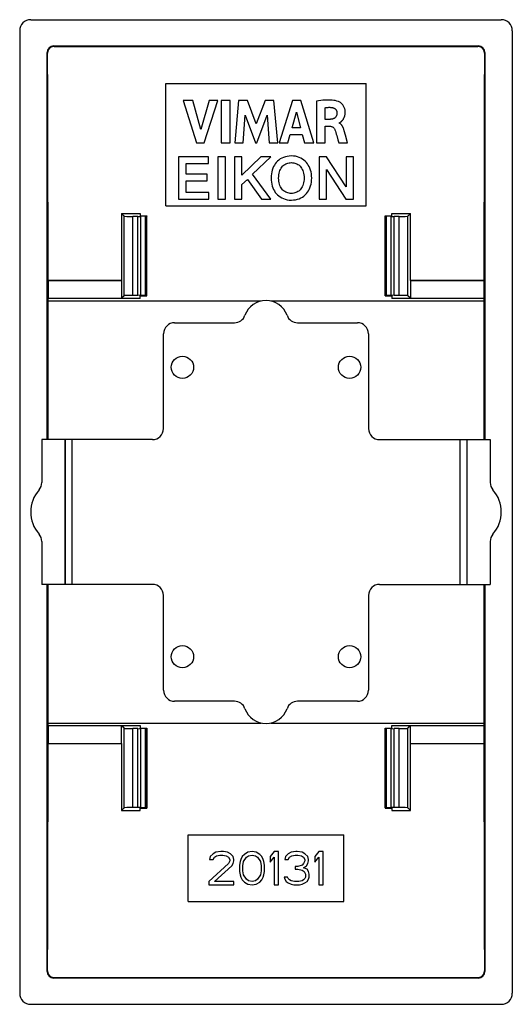
# Model space of a CAD drawing. Units: millimetres. Extents: x -11.1 to 11.1, y -22.1 to 22.1.
import ezdxf

# ---------------------------------------------------------------- set-up
doc = ezdxf.new("R2010")
doc.units = ezdxf.units.MM
doc.header["$LTSCALE"] = 16.335
doc.layers.get('0').update_dxf_attribs({"linetype": 'CONTINUOUS'})
doc.layers.add('RACCORDO', color=7, linetype='CONTINUOUS')

msp = doc.modelspace()

# ---------------------------------------------------------------- linework, layer by layer
at = {"color": 7, "linetype": 'CONTINUOUS'}
for p, q in [((-10.552, 22.111), (10.552, 22.111)), ((-11.051, 21.612), (-11.051, -21.612)), ((11.051, 21.612), (11.051, -21.612)), ((-9.821, 3.25), (-9.821, 20.632)), ((9.821, 20.632), (9.821, 3.25)), ((-4.5, 13.75), (-4.5, 19.25)), ((-4.5, 19.25), (4.5, 19.25)), ((4.5, 13.75), (4.5, 19.25)), ((-3.721, 18.481), (-3.118, 16.582)), ((-3.29, 18.481), (-3.721, 18.481)), ((-2.928, 17.174), (-3.29, 18.481)), ((-2.555, 18.481), (-2.928, 17.174)), ((-2.769, 16.582), (-2.158, 18.481)), ((-2.158, 18.481), (-2.555, 18.481)), ((-2.011, 18.481), (-2.011, 16.582)), ((-1.615, 18.481), (-2.011, 18.481)), ((-1.615, 16.582), (-1.615, 18.481)), ((-1.23, 18.481), (-1.401, 16.582)), ((-0.833, 18.481), (-1.23, 18.481)), ((-0.441, 17.427), (-0.833, 18.481)), ((-0.044, 18.481), (-0.441, 17.427)), ((0.348, 18.481), (-0.044, 18.481)), ((0.526, 16.582), (0.348, 18.481)), ((1.184, 18.481), (0.588, 16.582)), ((1.568, 18.481), (1.184, 18.481)), ((2.15, 16.582), (1.568, 18.481)), ((2.267, 18.459), (2.267, 16.582)), ((2.649, 17.636), (2.649, 18.158)), ((-1.022, 16.582), (-0.936, 17.822)), ((-0.936, 17.822), (-0.471, 16.582)), ((-0.415, 16.582), (0.056, 17.817)), ((0.056, 17.817), (0.138, 16.582)), ((1.171, 17.254), (1.368, 17.959)), ((1.368, 17.959), (1.55, 17.254)), ((1.55, 17.254), (1.171, 17.254)), ((2.875, 17.636), (2.649, 17.636)), ((2.662, 16.582), (2.662, 17.325)), ((2.662, 17.325), (2.874, 17.325)), ((3.286, 17.468), (3.286, 17.48)), ((0.98, 16.582), (1.09, 16.961)), ((1.09, 16.961), (1.63, 16.961)), ((1.63, 16.961), (1.732, 16.582)), ((3.172, 16.915), (3.229, 16.719)), ((3.561, 16.922), (3.509, 17.117)), ((3.651, 16.582), (3.561, 16.922)), ((-3.118, 16.582), (-2.769, 16.582)), ((-2.011, 16.582), (-1.615, 16.582)), ((-1.401, 16.582), (-1.022, 16.582)), ((-0.471, 16.582), (-0.415, 16.582)), ((0.138, 16.582), (0.526, 16.582)), ((0.588, 16.582), (0.98, 16.582)), ((1.732, 16.582), (2.15, 16.582)), ((2.267, 16.582), (2.662, 16.582)), ((3.229, 16.719), (3.269, 16.582)), ((3.269, 16.582), (3.651, 16.582)), ((-3.919, 15.95), (-3.919, 14.05)), ((-2.577, 15.95), (-3.919, 15.95)), ((-2.577, 15.648), (-2.577, 15.95)), ((-2.161, 15.95), (-2.161, 14.05)), ((-1.822, 15.95), (-2.161, 15.95)), ((-1.822, 14.05), (-1.822, 15.95)), ((-1.419, 15.95), (-1.419, 14.05)), ((-1.08, 15.95), (-1.419, 15.95)), ((-0.237, 15.95), (-1.08, 15.122)), ((-1.08, 15.122), (-1.08, 15.95)), ((-0.6, 15.168), (0.217, 15.95)), ((0.217, 15.95), (-0.237, 15.95)), ((2.385, 15.95), (2.385, 14.05)), ((2.717, 15.95), (2.385, 15.95)), ((3.593, 14.608), (2.717, 15.95)), ((3.593, 15.95), (3.593, 14.608)), ((3.919, 15.95), (3.593, 15.95)), ((3.919, 14.05), (3.919, 15.95)), ((-3.58, 15.176), (-3.58, 15.648)), ((-3.58, 15.648), (-2.577, 15.648)), ((-2.645, 15.176), (-3.58, 15.176)), ((-2.645, 14.874), (-2.645, 15.176)), ((0.222, 14.05), (-0.6, 15.168)), ((2.712, 14.05), (2.717, 15.377)), ((2.717, 15.377), (3.58, 14.05)), ((-3.58, 14.352), (-3.58, 14.874)), ((-3.58, 14.874), (-2.645, 14.874)), ((-1.08, 14.709), (-0.837, 14.935)), ((-1.08, 14.05), (-1.08, 14.709)), ((-0.837, 14.935), (-0.205, 14.05)), ((-2.569, 14.352), (-3.58, 14.352)), ((-2.569, 14.05), (-2.569, 14.352)), ((-4.5, 13.75), (4.5, 13.75)), ((-3.919, 14.05), (-2.569, 14.05)), ((-2.161, 14.05), (-1.822, 14.05)), ((-1.419, 14.05), (-1.08, 14.05)), ((-0.205, 14.05), (0.222, 14.05)), ((2.385, 14.05), (2.712, 14.05)), ((3.58, 14.05), (3.919, 14.05)), ((-6.37, 13.289), (-6.484, 13.403)), ((-6.484, 13.403), (-5.65, 13.403)), ((-5.752, 13.269), (-5.97, 13.269)), ((-5.65, 13.403), (-5.65, 13.3)), ((-5.65, 13.3), (-5.35, 13.296)), ((-5.411, 13.283), (-5.611, 13.272)), ((-5.35, 13.296), (-5.352, 13.29)), ((-5.35, 9.704), (-5.35, 13.296)), ((5.35, 13.296), (5.65, 13.3)), ((5.35, 9.704), (5.35, 13.296)), ((5.352, 13.29), (5.35, 13.296)), ((5.611, 13.272), (5.411, 13.283)), ((5.65, 13.3), (5.65, 13.403)), ((5.65, 13.403), (6.484, 13.403)), ((5.97, 13.269), (5.752, 13.269)), ((6.484, 13.403), (6.37, 13.289)), ((-9.777, 10.403), (-9.782, 10.4)), ((-9.782, 10.4), (-9.782, 9.6)), ((-6.481, 10.4), (-9.782, 10.4)), ((-9.777, 10.403), (-6.491, 10.403)), ((-6.491, 10.403), (-6.481, 10.4)), ((-6.481, 10.4), (-6.481, 9.6)), ((6.491, 10.403), (6.481, 10.4)), ((6.481, 10.4), (6.481, 9.6)), ((9.782, 10.4), (6.481, 10.4)), ((6.491, 10.403), (9.777, 10.403)), ((9.777, 10.403), (9.782, 10.4)), ((9.782, 10.4), (9.782, 9.6)), ((-5.752, 9.731), (-5.97, 9.731)), ((5.97, 9.731), (5.752, 9.731)), ((-9.777, 9.589), (-9.782, 9.6)), ((-9.782, 9.6), (-6.481, 9.6)), ((-5.65, 9.589), (-9.777, 9.589)), ((-6.37, 9.711), (-6.481, 9.6)), ((-5.65, 9.7), (-5.35, 9.704)), ((-5.65, 9.589), (-5.65, 9.7)), ((-5.411, 9.717), (-5.611, 9.728)), ((-5.35, 9.704), (-5.352, 9.71)), ((5.352, 9.71), (5.35, 9.704)), ((5.35, 9.704), (5.65, 9.7)), ((5.611, 9.728), (5.411, 9.717)), ((5.65, 9.7), (5.65, 9.589)), ((9.777, 9.589), (5.65, 9.589)), ((6.481, 9.6), (6.37, 9.711)), ((6.481, 9.6), (9.782, 9.6)), ((9.777, 9.589), (9.782, 9.6)), ((-4.1, 8.5), (-1.414, 8.5)), ((1.414, 8.5), (4.1, 8.5)), ((-4.6, 3.75), (-4.6, 8)), ((4.6, 8), (4.6, 3.75)), ((-10.059, 3.25), (-10.059, 1.323)), ((-5.1, 3.25), (-10.059, 3.25)), ((-9.017, 3.25), (-9.017, -3.25)), ((5.1, 3.25), (10.059, 3.25)), ((9.017, 3.25), (9.017, -3.25)), ((10.059, 3.25), (10.059, 1.323)), ((-10.059, -1.323), (-10.059, -3.25)), ((10.059, -1.323), (10.059, -3.25)), ((-5.1, -3.25), (-10.059, -3.25)), ((-9.821, -20.632), (-9.821, -3.25)), ((5.1, -3.25), (10.059, -3.25)), ((9.821, -3.25), (9.821, -20.632)), ((-4.6, -8), (-4.6, -3.75)), ((4.6, -3.75), (4.6, -8)), ((-1.414, -8.5), (-4.1, -8.5)), ((4.1, -8.5), (1.414, -8.5)), ((-9.777, -9.589), (-9.782, -9.6)), ((-9.782, -9.6), (-9.782, -10.4)), ((-6.481, -9.6), (-9.782, -9.6)), ((-9.777, -9.589), (-5.65, -9.589)), ((-6.37, -9.711), (-6.481, -9.6)), ((-6.481, -10.4), (-6.481, -9.6)), ((-5.65, -9.589), (-5.65, -9.7)), ((-5.65, -9.7), (-5.35, -9.704)), ((-5.411, -9.717), (-5.611, -9.728)), ((-5.35, -9.704), (-5.352, -9.71)), ((-5.35, -9.704), (-5.35, -13.296)), ((5.35, -9.704), (5.65, -9.7)), ((5.352, -9.71), (5.35, -9.704)), ((5.35, -9.704), (5.35, -13.296)), ((5.611, -9.728), (5.411, -9.717)), ((5.65, -9.589), (9.777, -9.589)), ((5.65, -9.7), (5.65, -9.589)), ((6.481, -9.6), (6.37, -9.711)), ((9.782, -9.6), (6.481, -9.6)), ((6.481, -10.4), (6.481, -9.6)), ((9.777, -9.589), (9.782, -9.6)), ((9.782, -9.6), (9.782, -10.4)), ((-5.752, -9.731), (-5.97, -9.731)), ((5.97, -9.731), (5.752, -9.731)), ((-9.777, -10.403), (-9.782, -10.4)), ((-9.782, -10.4), (-6.481, -10.4)), ((-9.777, -10.403), (-6.491, -10.403)), ((-6.491, -10.403), (-6.481, -10.4)), ((6.481, -10.4), (9.782, -10.4)), ((6.491, -10.403), (6.481, -10.4)), ((6.491, -10.403), (9.777, -10.403)), ((9.777, -10.403), (9.782, -10.4)), ((-6.37, -13.289), (-6.484, -13.403)), ((-6.484, -13.403), (-5.65, -13.403)), ((-5.752, -13.269), (-5.97, -13.269)), ((-5.65, -13.3), (-5.35, -13.296)), ((-5.65, -13.403), (-5.65, -13.3)), ((-5.411, -13.283), (-5.611, -13.272)), ((-5.35, -13.296), (-5.352, -13.29)), ((5.352, -13.29), (5.35, -13.296)), ((5.35, -13.296), (5.65, -13.3)), ((5.611, -13.272), (5.411, -13.283)), ((5.65, -13.3), (5.65, -13.403)), ((5.65, -13.403), (6.484, -13.403)), ((5.97, -13.269), (5.752, -13.269)), ((6.484, -13.403), (6.37, -13.289)), ((-3.5, -14.5), (3.5, -14.5)), ((-3.5, -17.5), (-3.5, -14.5)), ((3.5, -17.5), (3.5, -14.5)), ((-2.502, -15.473), (-2.534, -15.601)), ((-2.377, -15.346), (-2.502, -15.473)), ((-2.253, -15.282), (-2.377, -15.346)), ((-2.315, -15.505), (-2.221, -15.441)), ((-2.034, -15.25), (-2.253, -15.282)), ((-2.221, -15.441), (-2.065, -15.41)), ((-2.065, -15.41), (-1.94, -15.41)), ((-1.909, -15.25), (-2.034, -15.25)), ((-1.94, -15.41), (-1.784, -15.441)), ((-1.721, -15.282), (-1.909, -15.25)), ((-1.784, -15.441), (-1.69, -15.505)), ((-1.596, -15.346), (-1.721, -15.282)), ((-1.471, -15.473), (-1.596, -15.346)), ((-1.44, -15.601), (-1.471, -15.473)), ((-1.065, -15.473), (-1.128, -15.601)), ((-0.971, -15.378), (-1.065, -15.473)), ((-0.815, -15.282), (-0.971, -15.378)), ((-0.877, -15.505), (-0.784, -15.441)), ((-0.628, -15.25), (-0.815, -15.282)), ((-0.784, -15.441), (-0.628, -15.41)), ((-0.44, -15.282), (-0.628, -15.25)), ((-0.628, -15.41), (-0.471, -15.441)), ((-0.471, -15.441), (-0.377, -15.505)), ((-0.284, -15.378), (-0.44, -15.282)), ((-0.19, -15.473), (-0.284, -15.378)), ((-0.128, -15.601), (-0.19, -15.473)), ((0.373, -15.25), (0.185, -15.473)), ((0.185, -15.473), (0.185, -15.729)), ((0.56, -15.25), (0.373, -15.25)), ((0.56, -16.75), (0.56, -15.25)), ((0.873, -15.473), (0.841, -15.601)), ((0.998, -15.346), (0.873, -15.473)), ((1.122, -15.282), (0.998, -15.346)), ((1.06, -15.505), (1.154, -15.441)), ((1.341, -15.25), (1.122, -15.282)), ((1.154, -15.441), (1.31, -15.41)), ((1.31, -15.41), (1.435, -15.41)), ((1.404, -15.25), (1.341, -15.25)), ((1.623, -15.282), (1.404, -15.25)), ((1.435, -15.41), (1.591, -15.441)), ((1.591, -15.441), (1.685, -15.505)), ((1.748, -15.346), (1.623, -15.282)), ((1.872, -15.473), (1.748, -15.346)), ((1.904, -15.601), (1.872, -15.473)), ((2.373, -15.25), (2.185, -15.473)), ((2.185, -15.473), (2.185, -15.729)), ((2.56, -15.25), (2.373, -15.25)), ((2.56, -16.75), (2.56, -15.25)), ((-1.69, -15.793), (-2.565, -16.59)), ((-2.534, -15.601), (-2.377, -15.601)), ((-2.377, -15.601), (-2.315, -15.505)), ((-2.315, -16.59), (-1.534, -15.888)), ((-1.69, -15.505), (-1.627, -15.601)), ((-1.627, -15.665), (-1.69, -15.793)), ((-1.627, -15.601), (-1.627, -15.665)), ((-1.534, -15.888), (-1.471, -15.793)), ((-1.471, -15.793), (-1.44, -15.665)), ((-1.44, -15.665), (-1.44, -15.601)), ((-1.159, -15.697), (-1.19, -15.856)), ((-1.19, -15.856), (-1.19, -16.144)), ((-1.128, -15.601), (-1.159, -15.697)), ((-1.034, -15.888), (-1.003, -15.697)), ((-1.034, -16.112), (-1.034, -15.888)), ((-1.003, -15.697), (-0.877, -15.505)), ((-0.377, -15.505), (-0.253, -15.697)), ((-0.253, -15.697), (-0.221, -15.888)), ((-0.221, -15.888), (-0.221, -16.112)), ((-0.096, -15.697), (-0.128, -15.601)), ((-0.065, -15.856), (-0.096, -15.697)), ((-0.065, -16.144), (-0.065, -15.856)), ((0.185, -15.729), (0.373, -15.505)), ((0.373, -15.505), (0.373, -16.75)), ((0.841, -15.601), (0.998, -15.601)), ((0.998, -15.601), (1.06, -15.505)), ((1.435, -15.92), (1.31, -15.92)), ((1.31, -15.92), (1.31, -16.048)), ((1.623, -15.856), (1.435, -15.92)), ((1.685, -15.793), (1.623, -15.856)), ((1.685, -15.505), (1.748, -15.601)), ((1.748, -15.665), (1.685, -15.793)), ((1.685, -15.984), (1.81, -15.888)), ((1.748, -15.601), (1.748, -15.665)), ((1.81, -15.888), (1.872, -15.793)), ((1.872, -15.793), (1.904, -15.665)), ((1.904, -15.665), (1.904, -15.601)), ((2.185, -15.729), (2.373, -15.505)), ((2.373, -15.505), (2.373, -16.75)), ((-1.19, -16.144), (-1.159, -16.303)), ((-1.159, -16.303), (-1.128, -16.399)), ((-1.003, -16.303), (-1.034, -16.112)), ((-0.877, -16.495), (-1.003, -16.303)), ((-0.253, -16.303), (-0.377, -16.495)), ((-0.221, -16.112), (-0.253, -16.303)), ((-0.128, -16.399), (-0.096, -16.303)), ((-0.096, -16.303), (-0.065, -16.144)), ((1.31, -16.048), (1.435, -16.048)), ((1.435, -16.048), (1.623, -16.08)), ((1.623, -16.08), (1.716, -16.144)), ((1.841, -16.048), (1.685, -15.984)), ((1.716, -16.144), (1.779, -16.271)), ((1.779, -16.271), (1.779, -16.399)), ((1.904, -16.144), (1.841, -16.048)), ((1.935, -16.271), (1.904, -16.144)), ((1.935, -16.399), (1.935, -16.271)), ((-2.565, -16.59), (-2.565, -16.75)), ((-2.565, -16.75), (-1.44, -16.75)), ((-1.44, -16.59), (-2.315, -16.59)), ((-1.44, -16.75), (-1.44, -16.59)), ((-1.128, -16.399), (-1.065, -16.527)), ((-1.065, -16.527), (-0.971, -16.622)), ((-0.971, -16.622), (-0.815, -16.718)), ((-0.784, -16.559), (-0.877, -16.495)), ((-0.815, -16.718), (-0.628, -16.75)), ((-0.628, -16.59), (-0.784, -16.559)), ((-0.471, -16.559), (-0.628, -16.59)), ((-0.628, -16.75), (-0.44, -16.718)), ((-0.377, -16.495), (-0.471, -16.559)), ((-0.44, -16.718), (-0.284, -16.622)), ((-0.284, -16.622), (-0.19, -16.527)), ((-0.19, -16.527), (-0.128, -16.399)), ((0.373, -16.75), (0.56, -16.75)), ((0.966, -16.399), (0.81, -16.399)), ((0.81, -16.399), (0.841, -16.495)), ((0.841, -16.495), (0.904, -16.59)), ((0.904, -16.59), (0.998, -16.654)), ((0.998, -16.463), (0.966, -16.399)), ((1.06, -16.527), (0.998, -16.463)), ((0.998, -16.654), (1.122, -16.718)), ((1.122, -16.559), (1.06, -16.527)), ((1.279, -16.59), (1.122, -16.559)), ((1.122, -16.718), (1.248, -16.75)), ((1.248, -16.75), (1.497, -16.75)), ((1.466, -16.59), (1.279, -16.59)), ((1.623, -16.559), (1.466, -16.59)), ((1.497, -16.75), (1.623, -16.718)), ((1.685, -16.527), (1.623, -16.559)), ((1.623, -16.718), (1.748, -16.654)), ((1.748, -16.463), (1.685, -16.527)), ((1.779, -16.399), (1.748, -16.463)), ((1.748, -16.654), (1.841, -16.59)), ((1.841, -16.59), (1.904, -16.495)), ((1.904, -16.495), (1.935, -16.399)), ((2.373, -16.75), (2.56, -16.75)), ((-3.5, -17.5), (3.5, -17.5)), ((-10.552, -22.111), (10.552, -22.111))]:
    msp.add_line(p, q, dxfattribs=at)
at = {"color": 253, "linetype": 'CONTINUOUS'}
for p, q in [((-6.37, 9.711), (-6.37, 13.289)), ((-5.97, 9.731), (-5.97, 13.269)), ((-5.752, 9.731), (-5.752, 13.269)), ((-5.611, 9.728), (-5.611, 13.272)), ((-5.411, 9.717), (-5.411, 13.283)), ((-5.352, 9.71), (-5.352, 13.29)), ((5.352, 9.71), (5.352, 13.29)), ((5.411, 9.717), (5.411, 13.283)), ((5.611, 9.728), (5.611, 13.272)), ((5.752, 9.731), (5.752, 13.269)), ((5.97, 9.731), (5.97, 13.269)), ((6.37, 9.711), (6.37, 13.289)), ((-9.777, 9.477), (-0.212, 9.477)), ((0.212, 9.477), (9.777, 9.477)), ((-9.005, -3.25), (-9.005, 3.25)), ((-8.705, -3.25), (-8.705, 3.25)), ((8.705, 3.25), (8.705, -3.25)), ((9.005, 3.25), (9.005, -3.25)), ((-9.777, -9.477), (-0.212, -9.477)), ((-6.37, -13.289), (-6.37, -9.711)), ((-5.611, -13.272), (-5.611, -9.728)), ((-5.411, -13.283), (-5.411, -9.717)), ((-5.352, -13.29), (-5.352, -9.71)), ((0.212, -9.477), (9.777, -9.477)), ((5.352, -13.29), (5.352, -9.71)), ((5.411, -13.283), (5.411, -9.717)), ((5.611, -13.272), (5.611, -9.728)), ((6.37, -13.289), (6.37, -9.711)), ((-5.97, -13.269), (-5.97, -9.731)), ((-5.752, -13.269), (-5.752, -9.731)), ((5.752, -13.269), (5.752, -9.731)), ((5.97, -13.269), (5.97, -9.731))]:
    msp.add_line(p, q, dxfattribs=at)
at = {"color": 7, "linetype": 'CONTINUOUS'}
for points in [[(3.246, 18.439), (3.18, 18.459), (3.11, 18.475), (3.038, 18.488), (2.962, 18.496), (2.884, 18.501), (2.803, 18.503), (2.72, 18.502), (2.634, 18.498), (2.545, 18.492), (2.455, 18.483), (2.362, 18.472), (2.267, 18.459)], [(2.649, 18.158), (2.685, 18.164), (2.72, 18.168), (2.755, 18.172), (2.79, 18.174), (2.823, 18.176), (2.857, 18.176), (2.891, 18.175), (2.925, 18.172), (2.959, 18.169)], [(2.959, 18.169), (2.975, 18.167), (2.99, 18.164), (3.005, 18.16), (3.019, 18.155), (3.034, 18.15), (3.047, 18.144), (3.061, 18.137), (3.074, 18.129), (3.086, 18.12), (3.098, 18.111), (3.109, 18.101), (3.12, 18.091), (3.129, 18.08), (3.138, 18.068), (3.146, 18.056), (3.154, 18.043), (3.16, 18.03), (3.166, 18.017), (3.171, 18.003), (3.175, 17.989), (3.179, 17.975), (3.181, 17.961), (3.183, 17.946), (3.183, 17.931)], [(3.353, 17.517), (3.36, 17.523), (3.367, 17.529), (3.374, 17.535), (3.381, 17.541), (3.388, 17.548), (3.396, 17.555), (3.403, 17.562), (3.41, 17.57), (3.418, 17.578), (3.426, 17.587), (3.433, 17.595), (3.441, 17.605), (3.448, 17.615), (3.456, 17.625), (3.463, 17.636), (3.471, 17.647), (3.478, 17.659), (3.485, 17.671), (3.492, 17.684), (3.499, 17.698), (3.506, 17.712), (3.512, 17.726), (3.519, 17.742), (3.524, 17.758), (3.53, 17.775), (3.535, 17.792), (3.54, 17.81), (3.544, 17.829), (3.547, 17.849), (3.55, 17.869), (3.553, 17.89), (3.554, 17.912), (3.555, 17.934), (3.555, 17.957), (3.554, 17.982), (3.553, 18.007), (3.55, 18.032), (3.546, 18.059), (3.54, 18.086), (3.533, 18.115), (3.524, 18.143), (3.513, 18.172), (3.5, 18.2), (3.484, 18.229), (3.467, 18.257), (3.447, 18.285), (3.425, 18.311), (3.401, 18.337), (3.374, 18.362), (3.345, 18.385), (3.314, 18.405), (3.281, 18.423), (3.246, 18.439)], [(3.183, 17.931), (3.184, 17.911), (3.182, 17.891), (3.18, 17.871), (3.177, 17.851), (3.173, 17.831), (3.167, 17.812), (3.16, 17.793), (3.151, 17.775), (3.141, 17.757), (3.129, 17.741), (3.116, 17.725), (3.102, 17.711), (3.087, 17.698), (3.07, 17.687), (3.053, 17.676), (3.035, 17.668), (3.016, 17.66), (2.997, 17.654), (2.977, 17.648), (2.957, 17.644), (2.937, 17.641), (2.917, 17.639), (2.896, 17.637), (2.875, 17.636)], [(2.874, 17.325), (2.899, 17.324), (2.922, 17.32), (2.945, 17.314), (2.966, 17.306), (2.987, 17.295), (3.007, 17.282), (3.025, 17.267), (3.043, 17.249), (3.058, 17.23), (3.072, 17.208), (3.085, 17.184), (3.096, 17.158)], [(3.286, 17.48), (3.293, 17.482), (3.299, 17.484), (3.306, 17.487), (3.312, 17.49), (3.319, 17.494), (3.325, 17.499), (3.332, 17.503), (3.339, 17.507), (3.346, 17.512), (3.353, 17.517)], [(3.509, 17.117), (3.503, 17.139), (3.498, 17.159), (3.492, 17.179), (3.486, 17.198), (3.48, 17.217), (3.473, 17.235), (3.467, 17.253), (3.46, 17.27), (3.453, 17.287), (3.445, 17.304), (3.437, 17.32), (3.428, 17.336), (3.419, 17.351), (3.409, 17.366), (3.399, 17.381), (3.387, 17.395), (3.375, 17.408), (3.362, 17.42), (3.349, 17.432), (3.334, 17.443), (3.319, 17.452), (3.303, 17.461), (3.286, 17.468)], [(3.096, 17.158), (3.115, 17.099), (3.134, 17.039), (3.153, 16.977), (3.172, 16.915)], [(1.138, 15.992), (1.044, 15.987), (0.954, 15.974), (0.869, 15.955), (0.788, 15.928), (0.711, 15.895), (0.64, 15.855), (0.575, 15.809), (0.515, 15.757), (0.461, 15.698)], [(1.814, 15.7), (1.763, 15.755), (1.705, 15.805), (1.64, 15.85), (1.57, 15.891), (1.493, 15.926), (1.411, 15.955), (1.325, 15.975), (1.234, 15.987), (1.138, 15.992)], [(0.461, 15.698), (0.416, 15.642), (0.376, 15.579), (0.34, 15.511), (0.307, 15.437), (0.279, 15.357), (0.256, 15.273), (0.24, 15.186), (0.23, 15.095), (0.225, 15)], [(0.566, 15), (0.569, 15.074), (0.577, 15.145), (0.589, 15.212), (0.606, 15.275), (0.627, 15.335), (0.651, 15.39), (0.679, 15.441), (0.71, 15.487), (0.744, 15.529)], [(0.744, 15.529), (0.775, 15.559), (0.809, 15.587), (0.847, 15.611), (0.89, 15.634), (0.936, 15.654), (0.984, 15.67), (1.034, 15.681), (1.086, 15.688), (1.139, 15.691)], [(1.139, 15.691), (1.192, 15.688), (1.243, 15.681), (1.293, 15.67), (1.341, 15.654), (1.387, 15.634), (1.429, 15.611), (1.468, 15.587), (1.502, 15.559), (1.532, 15.529)], [(1.532, 15.529), (1.567, 15.487), (1.598, 15.441), (1.626, 15.39), (1.65, 15.335), (1.671, 15.275), (1.687, 15.212), (1.699, 15.145), (1.707, 15.074), (1.71, 15)], [(2.052, 15), (2.047, 15.097), (2.036, 15.189), (2.02, 15.277), (1.997, 15.36), (1.968, 15.439), (1.935, 15.513), (1.899, 15.581), (1.859, 15.643), (1.814, 15.7)], [(0.225, 15), (0.23, 14.904), (0.24, 14.812), (0.257, 14.724), (0.28, 14.64), (0.308, 14.561), (0.341, 14.487), (0.377, 14.42), (0.418, 14.357), (0.462, 14.301)], [(0.744, 14.471), (0.71, 14.513), (0.678, 14.559), (0.651, 14.61), (0.626, 14.665), (0.606, 14.725), (0.589, 14.788), (0.577, 14.855), (0.569, 14.926), (0.566, 15)], [(1.71, 15), (1.707, 14.926), (1.699, 14.855), (1.687, 14.788), (1.671, 14.725), (1.65, 14.665), (1.625, 14.61), (1.598, 14.559), (1.567, 14.513), (1.532, 14.471)], [(1.814, 14.301), (1.859, 14.358), (1.9, 14.42), (1.936, 14.488), (1.969, 14.563), (1.997, 14.642), (2.02, 14.726), (2.036, 14.814), (2.047, 14.905), (2.052, 15)], [(0.462, 14.301), (0.514, 14.246), (0.572, 14.196), (0.636, 14.151), (0.707, 14.11), (0.784, 14.074), (0.865, 14.046), (0.952, 14.026), (1.042, 14.013), (1.138, 14.008)], [(1.139, 14.309), (1.086, 14.312), (1.034, 14.319), (0.984, 14.331), (0.936, 14.346), (0.89, 14.366), (0.847, 14.389), (0.809, 14.413), (0.775, 14.441), (0.744, 14.471)], [(1.138, 14.008), (1.232, 14.014), (1.322, 14.026), (1.407, 14.045), (1.488, 14.072), (1.564, 14.105), (1.635, 14.145), (1.7, 14.191), (1.76, 14.242), (1.814, 14.301)], [(1.532, 14.471), (1.502, 14.441), (1.468, 14.413), (1.429, 14.389), (1.387, 14.366), (1.341, 14.346), (1.293, 14.33), (1.243, 14.319), (1.192, 14.312), (1.139, 14.309)]]:
    msp.add_lwpolyline(points, dxfattribs=at)
for centre in [(-3.75, 6.5), (3.75, 6.5), (-3.75, -6.5), (3.75, -6.5)]:
    msp.add_circle(centre, 0.5, dxfattribs=at)
for centre, radius, start, end in [((0, 8.5), 1, 19.4712, 160.5288), ((-4.1, 8), 0.5, 90, 180), ((-1.414, 9), 0.5, 270, 340.5288), ((1.414, 9), 0.5, 199.4712, 270), ((4.1, 8), 0.5, 0, 90), ((-5.1, 3.75), 0.5, 270, 360), ((5.1, 3.75), 0.5, 180, 270), ((-9.059, 0), 1.5, 138.5904, 221.4096), ((-10.559, 1.323), 0.5, 318.5904, 360), ((10.559, 1.323), 0.5, 180, 221.4096), ((9.059, 0), 1.5, 318.5904, 41.4096), ((-10.559, -1.323), 0.5, 0, 41.4096), ((10.559, -1.323), 0.5, 138.5904, 180), ((-5.1, -3.75), 0.5, 0, 90), ((5.1, -3.75), 0.5, 90, 180), ((-4.1, -8), 0.5, 180, 270), ((4.1, -8), 0.5, 270, 360), ((-1.414, -9), 0.5, 19.4712, 90), ((0, -8.5), 1, 199.4712, 340.5288), ((1.414, -9), 0.5, 90, 160.5288)]:
    msp.add_arc(centre, radius, start, end, dxfattribs=at)
for centre, major_axis, ratio, start_param, end_param in [((-10.551, 21.611), (-0.354, 0.354), 0.999315, -0.785056, 0.785056), ((10.551, 21.611), (-0.354, -0.354), 0.999315, 2.356537, 3.926648), ((-12.102, 7.79), (0, 88.8), 0.026186, -1.541363, -1.425913), ((12.102, 7.79), (0, 88.8), 0.026186, 1.425913, 1.541363), ((-1.839, 7.79), (0, 88.8), 0.052408, 1.50755, 1.541363), ((-5.97, 13.29), (0.4, 0), 0.052408, -3.089233, -1.570796), ((-5.752, 13.279), (0.2, 0), 0.052408, -1.570796, -0.785398), ((-5.552, 13.29), (0.2, 0), 0.052408, -0.785398, -0.017453), ((5.552, 13.29), (0.2, 0), 0.052408, -3.124139, -2.356194), ((5.752, 13.279), (0.2, 0), 0.052408, -2.356194, -1.570796), ((5.97, 13.29), (0.4, 0), 0.052408, -1.570796, -0.05236), ((1.839, 7.79), (0, 88.8), 0.052408, -1.541363, -1.50755), ((-5.97, 9.71), (0.4, 0), 0.052408, 1.570796, 3.089233), ((-5.752, 9.721), (0.2, 0), 0.052408, 0.785398, 1.570796), ((5.752, 9.721), (0.2, 0), 0.052408, 1.570796, 2.356194), ((5.97, 9.71), (0.4, 0), 0.052408, 0.05236, 1.570796), ((-12.102, 7.79), (0, 88.8), 0.026186, -1.551795, -1.550535), ((-22.836, 0), (0, 498.8), 0.026186, -1.564281, -1.551795), ((-5.552, 9.71), (0.2, 0), 0.052408, 0.017453, 0.785398), ((5.552, 9.71), (0.2, 0), 0.052408, 2.356194, 3.124139), ((22.836, 0), (0, 498.8), 0.026186, 1.551795, 1.564281), ((12.102, 7.79), (0, 88.8), 0.026186, 1.550535, 1.551795), ((-22.836, 0), (0, 498.8), 0.026186, -1.589797, -1.577312), ((22.836, 0), (0, 498.8), 0.026186, -4.705873, -4.693388), ((-12.102, -7.79), (0, 88.8), 0.026186, -1.591058, -1.589797), ((-5.97, -9.71), (0.4, 0), 0.052408, -3.089233, -1.570796), ((-5.752, -9.721), (0.2, 0), 0.052408, -1.570796, -0.785398), ((-5.552, -9.71), (0.2, 0), 0.052408, -0.785398, -0.017453), ((5.552, -9.71), (0.2, 0), 0.052408, -3.124139, -2.356194), ((5.752, -9.721), (0.2, 0), 0.052408, -2.356194, -1.570796), ((5.97, -9.71), (0.4, 0), 0.052408, -1.570796, -0.05236), ((12.102, -7.79), (0, 88.8), 0.026186, -4.693388, -4.692127), ((-12.102, -7.79), (0, 88.8), 0.026186, -1.71568, -1.600229), ((-1.839, -7.79), (0, 88.8), 0.052408, -4.682956, -4.649143), ((1.839, -7.79), (0, 88.8), 0.052408, -1.634043, -1.600229), ((12.102, -7.79), (0, 88.8), 0.026186, -4.682956, -4.567505), ((-5.97, -13.29), (0.4, 0), 0.052408, 1.570796, 3.089233), ((-5.752, -13.279), (0.2, 0), 0.052408, 0.785398, 1.570796), ((-5.552, -13.29), (0.2, 0), 0.052408, 0.017453, 0.785398), ((5.552, -13.29), (0.2, 0), 0.052408, 2.356194, 3.124139), ((5.752, -13.279), (0.2, 0), 0.052408, 1.570796, 2.356194), ((5.97, -13.29), (0.4, 0), 0.052408, 0.05236, 1.570796), ((-10.551, -21.611), (0.354, 0.354), 0.999315, 2.356537, 3.926648), ((10.551, -21.611), (-0.354, 0.354), 0.999315, -3.926648, -2.356537)]:
    msp.add_ellipse(centre, major_axis=major_axis, ratio=ratio, start_param=start_param, end_param=end_param, dxfattribs=at)
at = {"layer": 'RACCORDO', "color": 253, "linetype": 'CONTINUOUS'}
for p, q in [((-9.502, 20.912), (-9.522, 20.931)), ((9.502, 20.912), (9.522, 20.931)), ((-9.801, 20.611), (-9.821, 20.632)), ((9.801, 20.611), (9.821, 20.632)), ((-9.801, -20.611), (-9.821, -20.632)), ((9.801, -20.611), (9.821, -20.632)), ((-9.502, -20.912), (-9.522, -20.931)), ((9.502, -20.912), (9.522, -20.931))]:
    msp.add_line(p, q, dxfattribs=at)
at = {"layer": 'RACCORDO', "color": 7, "linetype": 'CONTINUOUS'}
for p, q in [((-9.522, 20.931), (9.522, 20.931)), ((-9.502, 20.912), (9.502, 20.912)), ((9.522, -20.931), (-9.522, -20.931)), ((-9.502, -20.912), (9.502, -20.912))]:
    msp.add_line(p, q, dxfattribs=at)
for points in [[(-9.502, 20.912), (-9.522, 20.911), (-9.541, 20.909), (-9.561, 20.906), (-9.58, 20.901), (-9.599, 20.896), (-9.617, 20.889), (-9.635, 20.88), (-9.653, 20.871), (-9.669, 20.86), (-9.685, 20.849), (-9.7, 20.836), (-9.714, 20.823), (-9.728, 20.808), (-9.74, 20.793), (-9.751, 20.777), (-9.762, 20.76), (-9.771, 20.743), (-9.779, 20.725), (-9.785, 20.707), (-9.791, 20.688), (-9.795, 20.669), (-9.798, 20.65), (-9.8, 20.63), (-9.801, 20.611)], [(9.801, 20.611), (9.8, 20.63), (9.798, 20.65), (9.795, 20.669), (9.791, 20.688), (9.785, 20.707), (9.779, 20.725), (9.771, 20.743), (9.762, 20.76), (9.751, 20.777), (9.74, 20.793), (9.728, 20.808), (9.714, 20.823), (9.7, 20.836), (9.685, 20.849), (9.669, 20.86), (9.652, 20.871), (9.635, 20.88), (9.617, 20.889), (9.599, 20.896), (9.58, 20.901), (9.561, 20.906), (9.541, 20.909), (9.522, 20.911), (9.502, 20.912)], [(-9.801, -20.611), (-9.8, -20.63), (-9.798, -20.65), (-9.795, -20.669), (-9.791, -20.688), (-9.785, -20.707), (-9.779, -20.725), (-9.771, -20.743), (-9.762, -20.76), (-9.751, -20.777), (-9.74, -20.793), (-9.728, -20.808), (-9.714, -20.823), (-9.7, -20.836), (-9.685, -20.849), (-9.669, -20.86), (-9.652, -20.871), (-9.635, -20.88), (-9.617, -20.889), (-9.599, -20.896), (-9.58, -20.901), (-9.561, -20.906), (-9.541, -20.909), (-9.522, -20.911), (-9.502, -20.912)], [(9.502, -20.912), (9.522, -20.911), (9.541, -20.909), (9.561, -20.906), (9.58, -20.901), (9.599, -20.896), (9.617, -20.889), (9.635, -20.88), (9.653, -20.871), (9.669, -20.86), (9.685, -20.849), (9.7, -20.836), (9.714, -20.823), (9.728, -20.808), (9.74, -20.793), (9.751, -20.777), (9.762, -20.76), (9.771, -20.743), (9.779, -20.725), (9.785, -20.707), (9.791, -20.688), (9.795, -20.669), (9.798, -20.65), (9.8, -20.63), (9.801, -20.611)]]:
    msp.add_lwpolyline(points, dxfattribs=at)
for centre, major_axis, start_param, end_param in [((-9.521, 20.631), (0.212, -0.212), 2.356537, 3.926648), ((9.521, 20.631), (0.212, 0.212), -0.785056, 0.785056), ((-9.521, -20.631), (0.212, 0.212), 2.356537, 3.926648), ((9.521, -20.631), (0.212, -0.212), -0.785056, 0.785056)]:
    msp.add_ellipse(centre, major_axis=major_axis, ratio=0.999315, start_param=start_param, end_param=end_param, dxfattribs=at)

doc.saveas('drawing.dxf')
